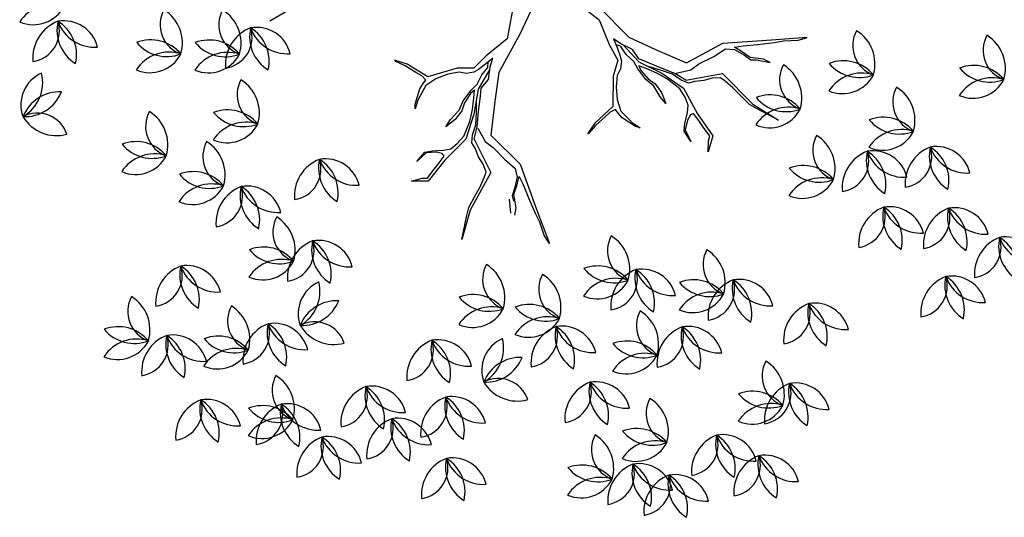
# Model space of a CAD drawing. Extents: x 2851 to 3114, y 533 to 623.
# Drawn here: x 2916 to 2918, y 559 to 560 of the extents above; entities that cross this region are included whole.
import ezdxf

# ---------------------------------------------------------------- set-up
doc = ezdxf.new("R2010")
doc.units = 0
doc.header["$LTSCALE"] = 0.5
doc.header["$MEASUREMENT"] = 0
doc.layers.get('0').update_dxf_attribs({"linetype": 'CONTINUOUS'})
doc.layers.add('f-arbol', color=8, linetype='CONTINUOUS')

# ---------------------------------------------------------------- blocks, each defined once
blk = doc.blocks.new('TREEPP3')
for p, q in [((0.04251, 0.21226), (0.03626, 0.24489)), ((-0.15292, 0.15418), (-0.14788, 0.16889)), ((-0.14788, 0.16889), (-0.14843, 0.15869)), ((-0.14843, 0.15869), (-0.15004, 0.154)), ((-0.12735, 0.14753), (-0.13216, 0.15835)), ((-0.13216, 0.15835), (-0.12637, 0.1485)), ((-0.13957, 0.13318), (-0.15292, 0.15418)), ((-0.15004, 0.154), (-0.14519, 0.1471)), ((-0.14519, 0.1471), (-0.14094, 0.1404)), ((-0.12978, 0.13854), (-0.12735, 0.14753)), ((-0.12637, 0.1485), (-0.1274, 0.14165)), ((-0.04431, 0.13936), (-0.03719, 0.14674)), ((-0.04363, 0.13725), (-0.03617, 0.14702)), ((-0.19127, 0.12625), (-0.2145, 0.14243)), ((-0.2145, 0.14243), (-0.19473, 0.13068)), ((-0.14094, 0.1404), (-0.13571, 0.13272)), ((-0.13276, 0.13367), (-0.12978, 0.13854)), ((-0.1274, 0.14165), (-0.13023, 0.13149)), ((-0.07862, 0.13868), (-0.08544, 0.14364)), ((-0.08544, 0.14364), (-0.08133, 0.14223)), ((-0.08133, 0.14223), (-0.06925, 0.13351)), ((-0.06813, 0.12723), (-0.07862, 0.13868)), ((-0.05339, 0.132), (-0.04431, 0.13936)), ((-0.19473, 0.13068), (-0.18829, 0.12651)), ((-0.12748, 0.10849), (-0.13957, 0.13318)), ((-0.13571, 0.13272), (-0.13276, 0.13367)), ((-0.13023, 0.13149), (-0.13127, 0.12464)), ((-0.06925, 0.13351), (-0.06557, 0.12897)), ((-0.06557, 0.12897), (-0.06344, 0.12562)), ((-0.06097, 0.12266), (-0.04363, 0.13725)), ((-0.05813, 0.12773), (-0.05339, 0.132)), ((-0.16447, 0.09653), (-0.19127, 0.12625)), ((-0.18829, 0.12651), (-0.18013, 0.11782)), ((-0.13127, 0.12464), (-0.12859, 0.11718)), ((-0.10687, 0.1117), (-0.11051, 0.12211)), ((-0.11051, 0.12211), (-0.10547, 0.1158)), ((-0.06528, 0.11643), (-0.06813, 0.12723)), ((-0.06344, 0.12562), (-0.05813, 0.12773)), ((-0.06243, 0.09441), (-0.06097, 0.12266)), ((-0.18013, 0.11782), (-0.17353, 0.11032)), ((-0.17353, 0.11032), (-0.16653, 0.10399)), ((-0.12859, 0.11718), (-0.12415, 0.1091)), ((-0.10126, 0.10322), (-0.10687, 0.1117)), ((-0.10547, 0.1158), (-0.09987, 0.10537)), ((-0.06479, 0.10447), (-0.06528, 0.11643)), ((-0.16653, 0.10399), (-0.16244, 0.10062)), ((-0.13, 0.10114), (-0.16447, 0.09653)), ((-0.1546, 0.10055), (-0.14674, 0.10244)), ((-0.14674, 0.10244), (-0.13812, 0.10276)), ((-0.13812, 0.10276), (-0.13242, 0.10408)), ((-0.13242, 0.10408), (-0.12558, 0.10108)), ((-0.13, 0.10114), (-0.11995, 0.09457)), ((-0.10793, 0.09357), (-0.12748, 0.10849)), ((-0.12558, 0.10108), (-0.11779, 0.09514)), ((-0.12415, 0.1091), (-0.11305, 0.09941)), ((-0.09503, 0.09847), (-0.10126, 0.10322)), ((-0.09987, 0.10537), (-0.09287, 0.09904)), ((-0.06645, 0.09391), (-0.06479, 0.10447)), ((-0.16244, 0.10062), (-0.1546, 0.10055)), ((-0.13527, 0.09196), (-0.14295, 0.08674)), ((-0.12133, 0.09439), (-0.13527, 0.09196)), ((-0.11995, 0.09457), (-0.10687, 0.08877)), ((-0.11779, 0.09514), (-0.10685, 0.09073)), ((-0.11305, 0.09941), (-0.1033, 0.09345)), ((-0.08713, 0.08233), (-0.10793, 0.09357)), ((-0.1033, 0.09345), (-0.09374, 0.08886)), ((-0.08863, 0.09038), (-0.09503, 0.09847)), ((-0.09287, 0.09904), (-0.0859, 0.08879)), ((-0.06983, 0.08786), (-0.06645, 0.09391)), ((-0.06747, 0.0797), (-0.06243, 0.09441)), ((-0.20919, 0.08849), (-0.20314, 0.08511)), ((-0.19348, 0.08844), (-0.2062, 0.09149)), ((-0.20314, 0.08511), (-0.19571, 0.08387)), ((-0.19138, 0.08501), (-0.19648, 0.08544)), ((-0.19571, 0.08387), (-0.19081, 0.08285)), ((-0.18574, 0.08045), (-0.19138, 0.08501)), ((-0.19081, 0.08285), (-0.18302, 0.0769)), ((-0.13137, 0.08518), (-0.16593, 0.06827)), ((-0.14295, 0.08674), (-0.15692, 0.0804)), ((-0.1032, 0.07141), (-0.13137, 0.08518)), ((-0.10687, 0.08877), (-0.09399, 0.08239)), ((-0.10685, 0.09073), (-0.09689, 0.08732)), ((-0.09374, 0.08886), (-0.0869, 0.08586)), ((-0.0869, 0.08586), (-0.08863, 0.09038)), ((-0.0859, 0.08879), (-0.08243, 0.0817)), ((-0.07087, 0.08102), (-0.06983, 0.08786)), ((-0.17657, 0.07469), (-0.18574, 0.08045)), ((-0.18302, 0.0769), (-0.17659, 0.07273)), ((-0.16835, 0.07383), (-0.17657, 0.07469)), ((-0.15692, 0.0804), (-0.16835, 0.07383)), ((-0.09399, 0.08239), (-0.08715, 0.07939)), ((-0.08715, 0.07939), (-0.08174, 0.07034)), ((-0.07321, 0.06582), (-0.08713, 0.08233)), ((-0.08243, 0.0817), (-0.07562, 0.07479)), ((-0.07562, 0.07479), (-0.07098, 0.0673)), ((-0.06993, 0.07611), (-0.07087, 0.08102)), ((-0.06745, 0.06806), (-0.06993, 0.07611)), ((-0.06022, 0.06489), (-0.06747, 0.0797)), ((-0.21144, 0.06744), (-0.24464, 0.0665)), ((-0.23621, 0.06894), (-0.24407, 0.06705)), ((-0.22249, 0.06882), (-0.23621, 0.06894)), ((-0.21425, 0.06993), (-0.22249, 0.06882)), ((-0.19817, 0.07096), (-0.21425, 0.06993)), ((-0.16593, 0.06827), (-0.21144, 0.06744)), ((-0.18483, 0.07163), (-0.19817, 0.07096)), ((-0.17659, 0.07273), (-0.18483, 0.07163)), ((-0.07871, 0.05891), (-0.1032, 0.07141)), ((-0.08174, 0.07034), (-0.0712, 0.06476)), ((-0.0712, 0.06476), (-0.06438, 0.0598)), ((-0.07098, 0.0673), (-0.06641, 0.06525)), ((-0.06438, 0.0598), (-0.06745, 0.06806)), ((-0.05181, 0.04147), (-0.06022, 0.06489)), ((-0.05191, 0.02918), (-0.07871, 0.05891)), ((0.00085, 0.01155), (-0.05181, 0.04147)), ((-0.01049, -0.01112), (-0.05191, 0.02918)), ((-0.15474, -0.01022), (-0.15979, -0.0013)), ((-0.15252, -0.01017), (-0.15977, -0.00025)), ((-0.15025, -0.02102), (-0.15474, -0.01022)), ((-0.14345, -0.03094), (-0.15252, -0.01017)), ((-0.01049, -0.01112), (-0.06301, -0.04522)), ((-0.14751, -0.02678), (-0.15025, -0.02102)), ((-0.14699, -0.03247), (-0.14751, -0.02678)), ((-0.16801, -0.0449), (-0.15621, -0.0358)), ((-0.14987, -0.03651), (-0.16383, -0.04331)), ((-0.15621, -0.0358), (-0.15081, -0.03356)), ((-0.15081, -0.03356), (-0.14699, -0.03247)), ((-0.1387, -0.03684), (-0.14987, -0.03651)), ((-0.11678, -0.04037), (-0.14345, -0.03094)), ((-0.16383, -0.04331), (-0.17052, -0.04844)), ((-0.17052, -0.04844), (-0.16801, -0.0449)), ((-0.1271, -0.03977), (-0.1387, -0.03684)), ((-0.11744, -0.04436), (-0.1271, -0.03977)), ((-0.11261, -0.04932), (-0.11744, -0.04436)), ((-0.10412, -0.04938), (-0.11678, -0.04037)), ((-0.06301, -0.04522), (-0.08786, -0.04663)), ((-0.10634, -0.05226), (-0.11261, -0.04932)), ((-0.10137, -0.05275), (-0.10634, -0.05226)), ((-0.08786, -0.04663), (-0.10412, -0.04938)), ((-0.09294, -0.05266), (-0.10137, -0.05275)), ((-0.09322, -0.05626), (-0.08996, -0.05246)), ((-0.08415, -0.05206), (-0.09294, -0.05266)), ((-0.09084, -0.05719), (-0.08415, -0.05206)), ((-0.05126, -0.04881), (-0.08737, -0.06606)), ((-0.11806, -0.06446), (-0.11028, -0.06315)), ((-0.09243, -0.05882), (-0.11222, -0.06747)), ((-0.11028, -0.06315), (-0.10172, -0.05859)), ((-0.10172, -0.05859), (-0.09322, -0.05626)), ((-0.09919, -0.06571), (-0.09084, -0.05719)), ((-0.14952, -0.07555), (-0.13792, -0.07315)), ((-0.13792, -0.07315), (-0.12987, -0.06823)), ((-0.12993, -0.07047), (-0.13626, -0.07509)), ((-0.12036, -0.06663), (-0.12993, -0.07047)), ((-0.12987, -0.06823), (-0.11806, -0.06446)), ((-0.11222, -0.06747), (-0.12891, -0.08423)), ((-0.12747, -0.07983), (-0.12035, -0.07196)), ((-0.11554, -0.06626), (-0.12036, -0.06663)), ((-0.12035, -0.07196), (-0.11554, -0.06626)), ((-0.11423, -0.07403), (-0.10941, -0.06833)), ((-0.10941, -0.06833), (-0.09919, -0.06571)), ((-0.08737, -0.06606), (-0.10632, -0.08599)), ((-0.157, -0.0786), (-0.14952, -0.07555)), ((-0.14598, -0.07807), (-0.157, -0.0786)), ((-0.13626, -0.07509), (-0.14598, -0.07807)), ((-0.13596, -0.08748), (-0.12747, -0.07983)), ((-0.12588, -0.084), (-0.11977, -0.07541)), ((-0.124, -0.08457), (-0.11423, -0.07403)), ((-0.1979, -0.08906), (-0.18681, -0.0863)), ((-0.18616, -0.08752), (-0.1979, -0.08906)), ((-0.18681, -0.0863), (-0.18054, -0.08924)), ((-0.17823, -0.0924), (-0.18616, -0.08752)), ((-0.18054, -0.08924), (-0.1716, -0.09484)), ((-0.12891, -0.08423), (-0.14877, -0.09874)), ((-0.1484, -0.09536), (-0.13596, -0.08748)), ((-0.13328, -0.09547), (-0.124, -0.08457)), ((-0.13321, -0.09324), (-0.12588, -0.084)), ((-0.10632, -0.08599), (-0.12751, -0.10908)), ((-0.18318, -0.10257), (-0.17433, -0.09974)), ((-0.1744, -0.09665), (-0.17823, -0.0924)), ((-0.14877, -0.09874), (-0.17587, -0.10332)), ((-0.17433, -0.09974), (-0.1744, -0.09665)), ((-0.1716, -0.09484), (-0.16533, -0.09778)), ((-0.16533, -0.09778), (-0.1574, -0.09733)), ((-0.1574, -0.09733), (-0.1484, -0.09536)), ((-0.14594, -0.10472), (-0.14112, -0.09902)), ((-0.14243, -0.10324), (-0.13328, -0.09547)), ((-0.14112, -0.09902), (-0.13321, -0.09324)), ((-0.13349, -0.09684), (-0.13513, -0.11089)), ((-0.1998, -0.11015), (-0.21247, -0.10114)), ((-0.21247, -0.10114), (-0.20284, -0.10456)), ((-0.20284, -0.10456), (-0.1988, -0.10744)), ((-0.17587, -0.10332), (-0.1998, -0.11015)), ((-0.1988, -0.10744), (-0.19081, -0.10475)), ((-0.19081, -0.10475), (-0.18318, -0.10257)), ((-0.14243, -0.10324), (-0.1478, -0.1376)), ((-0.14629, -0.11056), (-0.14594, -0.10472)), ((-0.12751, -0.10908), (-0.12113, -0.14703)), ((-0.14886, -0.12699), (-0.14844, -0.11892)), ((-0.14844, -0.11892), (-0.14629, -0.11056)), ((-0.13513, -0.11089), (-0.1323, -0.11975)), ((-0.15115, -0.13449), (-0.14886, -0.12699)), ((-0.1323, -0.11975), (-0.13019, -0.13495)), ((-0.1636, -0.14237), (-0.15554, -0.13745)), ((-0.15554, -0.13745), (-0.15115, -0.13449)), ((-0.13019, -0.13495), (-0.12714, -0.14776)), ((-0.1478, -0.1376), (-0.18392, -0.15485)), ((-0.18332, -0.15192), (-0.17267, -0.14657)), ((-0.17267, -0.14657), (-0.1636, -0.14237)), ((-0.18392, -0.15485), (-0.20603, -0.17253)), ((-0.18914, -0.15691), (-0.18332, -0.15192)), ((-0.1303, -0.15541), (-0.13843, -0.16256)), ((-0.12113, -0.14703), (-0.13325, -0.19089)), ((-0.12714, -0.14776), (-0.1303, -0.15541)), ((-0.20603, -0.17253), (-0.18914, -0.15691)), ((-0.13843, -0.16256), (-0.1444, -0.16668)), ((-0.14217, -0.16674), (-0.13425, -0.16096)), ((-0.13425, -0.16096), (-0.12843, -0.15598)), ((-0.12971, -0.16419), (-0.13286, -0.17717)), ((-0.12843, -0.15598), (-0.12971, -0.16419)), ((-0.14626, -0.17144), (-0.1528, -0.18276)), ((-0.14784, -0.17792), (-0.14454, -0.17114)), ((-0.1444, -0.16668), (-0.14626, -0.17144)), ((-0.14454, -0.17114), (-0.14217, -0.16674)), ((-0.1528, -0.18276), (-0.14784, -0.17792)), ((-0.13286, -0.17717), (-0.13643, -0.19288)), ((-0.13325, -0.19089), (-0.14179, -0.223)), ((-0.13772, -0.2011), (-0.14173, -0.21422)), ((-0.13643, -0.19288), (-0.13772, -0.2011)), ((-0.14173, -0.21422), (-0.14215, -0.22229))]:
    blk.add_line(p, q)
for centre, radius, start, end in [((-0.18442, 0.47143), 0.03242, 137.66085, 223.3507), ((-0.23726, 0.47097), 0.03648, 323.32277, 37.68877), ((-0.00122, 0.48693), 0.02899, 269.55677, 8.58935), ((0.03496, 0.45556), 0.03648, 101.89006, 176.25606), ((0.06125, 0.47754), 0.03648, 157.90493, 229.21529), ((0.02779, 0.45884), 0.03242, 4.9286, 90.61845), ((0.00361, 0.46364), 0.03648, 337.90493, 49.21529), ((0.0633, 0.49797), 0.03648, 190.59053, 264.95653), ((-0.17154, 0.45041), 0.03648, 110.63717, 181.94754), ((-0.22086, 0.48332), 0.03648, 290.63717, 1.94754), ((-0.20813, 0.46038), 0.02899, 169.54224, 268.57482), ((-0.24531, 0.4302), 0.03648, 1.87553, 76.24153), ((-0.18537, 0.43106), 0.02899, 42.28902, 141.3216), ((0.10135, 0.46038), 0.02899, 169.54224, 268.57482), ((0.06417, 0.4302), 0.03648, 1.87553, 76.24153), ((0.13575, 0.4434), 0.03242, 137.66085, 223.3507), ((0.08291, 0.44293), 0.03648, 323.32277, 37.68877), ((-0.27518, 0.45007), 0.02899, 169.54224, 268.57482), ((-0.31237, 0.41989), 0.03648, 1.87553, 76.24153), ((-0.18688, 0.47892), 0.03648, 234.62231, 308.98831), ((-0.22824, 0.40049), 0.03648, 57.89039, 129.20076), ((-0.23191, 0.45967), 0.03648, 237.89039, 309.20076), ((-0.24084, 0.43669), 0.03242, 264.91407, 350.60392), ((-0.20848, 0.39492), 0.03648, 90.57599, 164.94199), ((-0.15139, 0.42687), 0.02899, 169.54224, 268.57482), ((-0.18858, 0.3967), 0.03648, 1.87553, 76.24153), ((0.08124, 0.40049), 0.03648, 57.89039, 129.20076), ((0.07757, 0.45967), 0.03648, 237.89039, 309.20076), ((0.06864, 0.43669), 0.03242, 264.91407, 350.60392), ((0.101, 0.39492), 0.03648, 90.57599, 164.94199), ((-0.2953, 0.39019), 0.03648, 57.89039, 129.20076), ((-0.29896, 0.44936), 0.03648, 237.89039, 309.20076), ((-0.30789, 0.42638), 0.03242, 264.91407, 350.60392), ((-0.27554, 0.38461), 0.03648, 90.57599, 164.94199), ((-0.0271, 0.39927), 0.03242, 137.66085, 223.3507), ((-0.07994, 0.3988), 0.03648, 323.32277, 37.68877), ((-0.22311, 0.38638), 0.03242, 137.66085, 223.3507), ((-0.27595, 0.38591), 0.03648, 323.32277, 37.68877), ((-0.01422, 0.37825), 0.03648, 110.63717, 181.94754), ((-0.06354, 0.41115), 0.03648, 290.63717, 1.94754), ((-0.21022, 0.36536), 0.03648, 110.63717, 181.94754), ((-0.25955, 0.39826), 0.03648, 290.63717, 1.94754), ((-0.1715, 0.36699), 0.03648, 57.89039, 129.20076), ((-0.17517, 0.42617), 0.03648, 237.89039, 309.20076), ((-0.1841, 0.40319), 0.03242, 264.91407, 350.60392), ((-0.15174, 0.36141), 0.03648, 90.57599, 164.94199), ((-0.30355, 0.38048), 0.02899, 169.54224, 268.57482), ((-0.34074, 0.35031), 0.03648, 1.87553, 76.24153), ((-0.2979, 0.36834), 0.03242, 137.66085, 223.3507), ((-0.35074, 0.36787), 0.03648, 323.32277, 37.68877), ((-0.02805, 0.35889), 0.02899, 42.28902, 141.3216), ((-0.28502, 0.34732), 0.03648, 110.63717, 181.94754), ((-0.33434, 0.38022), 0.03648, 290.63717, 1.94754), ((-0.07095, 0.35803), 0.03242, 137.66085, 223.3507), ((-0.12379, 0.35756), 0.03648, 323.32277, 37.68877), ((-0.02956, 0.40676), 0.03648, 234.62231, 308.98831), ((0.058, 0.35545), 0.03242, 137.66085, 223.3507), ((0.00517, 0.35499), 0.03648, 323.32277, 37.68877), ((-0.22876, 0.3676), 0.02899, 169.54224, 268.57482), ((-0.26595, 0.33742), 0.03648, 1.87553, 76.24153), ((-0.22406, 0.346), 0.02899, 42.28902, 141.3216), ((-0.05806, 0.33701), 0.03648, 110.63717, 181.94754), ((-0.10738, 0.36991), 0.03648, 290.63717, 1.94754), ((0.07089, 0.33443), 0.03648, 110.63717, 181.94754), ((0.02157, 0.36734), 0.03648, 290.63717, 1.94754), ((-0.34482, 0.35471), 0.02899, 169.54224, 268.57482), ((-0.382, 0.32453), 0.03648, 1.87553, 76.24153), ((-0.22556, 0.39387), 0.03648, 234.62231, 308.98831), ((-0.32367, 0.3206), 0.03648, 57.89039, 129.20076), ((-0.32733, 0.37977), 0.03648, 237.89039, 309.20076), ((-0.33626, 0.35679), 0.03242, 264.91407, 350.60392), ((-0.30391, 0.31502), 0.03648, 90.57599, 164.94199), ((-0.29885, 0.32796), 0.02899, 42.28902, 141.3216), ((-0.09981, 0.34955), 0.02899, 169.54224, 268.57482), ((-0.137, 0.31938), 0.03648, 1.87553, 76.24153), ((-0.30036, 0.37583), 0.03648, 234.62231, 308.98831), ((-0.24887, 0.30771), 0.03648, 57.89039, 129.20076), ((-0.15863, 0.31937), 0.03242, 137.66085, 223.3507), ((-0.21147, 0.3189), 0.03648, 323.32277, 37.68877), ((-0.07189, 0.31765), 0.02899, 42.28902, 141.3216), ((0.05706, 0.31508), 0.02899, 42.28902, 141.3216), ((-0.36493, 0.29483), 0.03648, 57.89039, 129.20076), ((-0.25254, 0.36689), 0.03648, 237.89039, 309.20076), ((-0.26147, 0.34391), 0.03242, 264.91407, 350.60392), ((-0.22912, 0.30213), 0.03648, 90.57599, 164.94199), ((-0.14575, 0.29835), 0.03648, 110.63717, 181.94754), ((-0.19507, 0.33126), 0.03648, 290.63717, 1.94754), ((-0.0734, 0.36552), 0.03648, 234.62231, 308.98831), ((-0.0271, 0.30906), 0.03242, 137.66085, 223.3507), ((-0.07994, 0.3086), 0.03648, 323.32277, 37.68877), ((0.05555, 0.36294), 0.03648, 234.62231, 308.98831), ((-0.3686, 0.354), 0.03648, 237.89039, 309.20076), ((-0.37753, 0.33102), 0.03242, 264.91407, 350.60392), ((-0.34517, 0.28925), 0.03648, 90.57599, 164.94199), ((-0.11992, 0.28967), 0.03648, 57.89039, 129.20076), ((-0.01422, 0.28804), 0.03648, 110.63717, 181.94754), ((-0.06354, 0.32095), 0.03648, 290.63717, 1.94754), ((0.03995, 0.30391), 0.03242, 137.66085, 223.3507), ((-0.01289, 0.30344), 0.03648, 323.32277, 37.68877), ((-0.12359, 0.34885), 0.03648, 237.89039, 309.20076), ((-0.13252, 0.32587), 0.03242, 264.91407, 350.60392), ((-0.10016, 0.28409), 0.03648, 90.57599, 164.94199), ((0.05284, 0.28289), 0.03648, 110.63717, 181.94754), ((0.00351, 0.31579), 0.03648, 290.63717, 1.94754), ((-0.31387, 0.30059), 0.02899, 169.54224, 268.57482), ((-0.35105, 0.27041), 0.03648, 1.87553, 76.24153), ((-0.26944, 0.30652), 0.02899, 269.55677, 8.58935), ((-0.23326, 0.27515), 0.03648, 101.89006, 176.25606), ((-0.20697, 0.29713), 0.03648, 157.90493, 229.21529), ((-0.26461, 0.28323), 0.03648, 337.90493, 49.21529), ((-0.24043, 0.27843), 0.03242, 4.9286, 90.61845), ((-0.20491, 0.31756), 0.03648, 190.59053, 264.95653), ((-0.16944, 0.30316), 0.02899, 169.54224, 268.57482), ((-0.20663, 0.27299), 0.03648, 1.87553, 76.24153), ((-0.15958, 0.279), 0.02899, 42.28902, 141.3216), ((-0.16109, 0.32686), 0.03648, 234.62231, 308.98831), ((-0.02805, 0.26869), 0.02899, 42.28902, 141.3216), ((0.03688, 0.29285), 0.02899, 169.54224, 268.57482), ((-0.00031, 0.26268), 0.03648, 1.87553, 76.24153), ((-0.34997, 0.2877), 0.02899, 169.54224, 268.57482), ((-0.38716, 0.25752), 0.03648, 1.87553, 76.24153), ((-0.02956, 0.31655), 0.03648, 234.62231, 308.98831), ((0.039, 0.26353), 0.02899, 42.28902, 141.3216), ((-0.33398, 0.2407), 0.03648, 57.89039, 129.20076), ((-0.18956, 0.24328), 0.03648, 57.89039, 129.20076), ((-0.09981, 0.27224), 0.02899, 169.54224, 268.57482), ((-0.137, 0.24206), 0.03648, 1.87553, 76.24153), ((0.0375, 0.3114), 0.03648, 234.62231, 308.98831), ((-0.33765, 0.29988), 0.03648, 237.89039, 309.20076), ((-0.34658, 0.2769), 0.03242, 264.91407, 350.60392), ((-0.31422, 0.23512), 0.03648, 90.57599, 164.94199), ((-0.19322, 0.30245), 0.03648, 237.89039, 309.20076), ((-0.20215, 0.27948), 0.03242, 264.91407, 350.60392), ((-0.1698, 0.2377), 0.03648, 90.57599, 164.94199), ((0.01676, 0.23297), 0.03648, 57.89039, 129.20076), ((-0.40156, 0.25162), 0.02899, 169.54224, 268.57482), ((-0.43874, 0.22144), 0.03648, 1.87553, 76.24153), ((-0.37009, 0.22782), 0.03648, 57.89039, 129.20076), ((-0.37376, 0.28699), 0.03648, 237.89039, 309.20076), ((-0.38269, 0.26401), 0.03242, 264.91407, 350.60392), ((-0.35033, 0.22224), 0.03648, 90.57599, 164.94199), ((0.0131, 0.29215), 0.03648, 237.89039, 309.20076), ((0.00417, 0.26917), 0.03242, 264.91407, 350.60392), ((0.03652, 0.22739), 0.03648, 90.57599, 164.94199), ((-0.11992, 0.21235), 0.03648, 57.89039, 129.20076), ((-0.3474, 0.23358), 0.02899, 169.54224, 268.57482), ((-0.38458, 0.2034), 0.03648, 1.87553, 76.24153), ((-0.12359, 0.27153), 0.03648, 237.89039, 309.20076), ((-0.13252, 0.24855), 0.03242, 264.91407, 350.60392), ((-0.10016, 0.20677), 0.03648, 90.57599, 164.94199), ((-0.29324, 0.22842), 0.02899, 169.54224, 268.57482), ((-0.33042, 0.19825), 0.03648, 1.87553, 76.24153), ((-0.42167, 0.19173), 0.03648, 57.89039, 129.20076), ((-0.42534, 0.25091), 0.03648, 237.89039, 309.20076), ((-0.43427, 0.22793), 0.03242, 264.91407, 350.60392), ((-0.40191, 0.18615), 0.03648, 90.57599, 164.94199), ((-0.36751, 0.17369), 0.03648, 57.89039, 129.20076), ((-0.37118, 0.23287), 0.03648, 237.89039, 309.20076), ((-0.38011, 0.20989), 0.03242, 264.91407, 350.60392), ((-0.34775, 0.16811), 0.03648, 90.57599, 164.94199), ((-0.31335, 0.16854), 0.03648, 57.89039, 129.20076), ((-0.31702, 0.22771), 0.03648, 237.89039, 309.20076), ((-0.32595, 0.20473), 0.03242, 264.91407, 350.60392), ((-0.29359, 0.16296), 0.03648, 90.57599, 164.94199), ((-0.37518, 0.16219), 0.02899, 269.55677, 8.58935), ((-0.339, 0.13082), 0.03648, 101.89006, 176.25606), ((-0.31271, 0.1528), 0.03648, 157.90493, 229.21529), ((-0.34617, 0.1341), 0.03242, 4.9286, 90.61845), ((-0.37035, 0.1389), 0.03648, 337.90493, 49.21529), ((-0.31065, 0.17323), 0.03648, 190.59053, 264.95653), ((-0.26437, 0.14927), 0.03242, 137.66085, 223.3507), ((-0.31721, 0.1488), 0.03648, 323.32277, 37.68877), ((-0.25149, 0.12825), 0.03648, 110.63717, 181.94754), ((-0.30081, 0.16115), 0.03648, 290.63717, 1.94754), ((-0.26532, 0.10889), 0.02899, 42.28902, 141.3216), ((-0.26683, 0.15676), 0.03648, 234.62231, 308.98831), ((-0.44748, 0.10545), 0.03242, 137.66085, 223.3507), ((-0.50032, 0.10499), 0.03648, 323.32277, 37.68877), ((-0.31903, 0.11502), 0.02899, 169.54224, 268.57482), ((-0.35621, 0.08485), 0.03648, 1.87553, 76.24153), ((-0.29016, 0.10288), 0.03242, 137.66085, 223.3507), ((-0.343, 0.10241), 0.03648, 323.32277, 37.68877), ((-0.4346, 0.08444), 0.03648, 110.63717, 181.94754), ((-0.48392, 0.11734), 0.03648, 290.63717, 1.94754), ((-0.27728, 0.08186), 0.03648, 110.63717, 181.94754), ((-0.3266, 0.11476), 0.03648, 290.63717, 1.94754), ((-0.37834, 0.10213), 0.02899, 169.54224, 268.57482), ((-0.41553, 0.07196), 0.03648, 1.87553, 76.24153), ((-0.46345, 0.08925), 0.02899, 169.54224, 268.57482), ((-0.50064, 0.05907), 0.03648, 1.87553, 76.24153), ((-0.44843, 0.06508), 0.02899, 42.28902, 141.3216), ((-0.44994, 0.11294), 0.03648, 234.62231, 308.98831), ((-0.33914, 0.05514), 0.03648, 57.89039, 129.20076), ((-0.34281, 0.11431), 0.03648, 237.89039, 309.20076), ((-0.35174, 0.09133), 0.03242, 264.91407, 350.60392), ((-0.31938, 0.04956), 0.03648, 90.57599, 164.94199), ((-0.29111, 0.0625), 0.02899, 42.28902, 141.3216), ((-0.39846, 0.04225), 0.03648, 57.89039, 129.20076), ((-0.29262, 0.11037), 0.03648, 234.62231, 308.98831), ((-0.48408, 0.0609), 0.02899, 169.54224, 268.57482), ((-0.52127, 0.03072), 0.03648, 1.87553, 76.24153), ((-0.48357, 0.02936), 0.03648, 57.89039, 129.20076), ((-0.43201, 0.04618), 0.03242, 137.66085, 223.3507), ((-0.48485, 0.04571), 0.03648, 323.32277, 37.68877), ((-0.40212, 0.10143), 0.03648, 237.89039, 309.20076), ((-0.41105, 0.07845), 0.03242, 264.91407, 350.60392), ((-0.3787, 0.03667), 0.03648, 90.57599, 164.94199), ((-0.48723, 0.08854), 0.03648, 237.89039, 309.20076), ((-0.49616, 0.06556), 0.03242, 264.91407, 350.60392), ((-0.46381, 0.02378), 0.03648, 90.57599, 164.94199), ((-0.41912, 0.02516), 0.03648, 110.63717, 181.94754), ((-0.46845, 0.05806), 0.03648, 290.63717, 1.94754), ((-0.35206, 0.02814), 0.03242, 137.66085, 223.3507), ((-0.4049, 0.02767), 0.03648, 323.32277, 37.68877), ((-0.27727, 0.03071), 0.03242, 137.66085, 223.3507), ((-0.33011, 0.03025), 0.03648, 323.32277, 37.68877), ((-0.5042, 0.00101), 0.03648, 57.89039, 129.20076), ((-0.33917, 0.00712), 0.03648, 110.63717, 181.94754), ((-0.3885, 0.04002), 0.03648, 290.63717, 1.94754), ((-0.26438, 0.00969), 0.03648, 110.63717, 181.94754), ((-0.3137, 0.0426), 0.03648, 290.63717, 1.94754), ((-0.50786, 0.06019), 0.03648, 237.89039, 309.20076), ((-0.51679, 0.03721), 0.03242, 264.91407, 350.60392), ((-0.48444, -0.00457), 0.03648, 90.57599, 164.94199), ((-0.43296, 0.0058), 0.02899, 42.28902, 141.3216), ((-0.29324, 0.02739), 0.02899, 169.54224, 268.57482), ((-0.33042, -0.00278), 0.03648, 1.87553, 76.24153), ((-0.43446, 0.05367), 0.03648, 234.62231, 308.98831), ((-0.27821, -0.00966), 0.02899, 42.28902, 141.3216), ((-0.46345, 0.00677), 0.02899, 169.54224, 268.57482), ((-0.50064, -0.0234), 0.03648, 1.87553, 76.24153), ((-0.35771, 0.0042), 0.02899, 169.54224, 268.57482), ((-0.3949, -0.02598), 0.03648, 1.87553, 76.24153), ((-0.35301, -0.01224), 0.02899, 42.28902, 141.3216), ((-0.27972, 0.0382), 0.03648, 234.62231, 308.98831), ((-0.35451, 0.03562), 0.03648, 234.62231, 308.98831), ((-0.31335, -0.03249), 0.03648, 57.89039, 129.20076), ((-0.31702, 0.02668), 0.03648, 237.89039, 309.20076), ((-0.32595, 0.0037), 0.03242, 264.91407, 350.60392), ((-0.29359, -0.03807), 0.03648, 90.57599, 164.94199), ((-0.48357, -0.05311), 0.03648, 57.89039, 129.20076), ((-0.4944, -0.02415), 0.02899, 169.54224, 268.57482), ((-0.53159, -0.05433), 0.03648, 1.87553, 76.24153), ((-0.48723, 0.00607), 0.03648, 237.89039, 309.20076), ((-0.49616, -0.01691), 0.03242, 264.91407, 350.60392), ((-0.46381, -0.05869), 0.03648, 90.57599, 164.94199), ((-0.37783, -0.05569), 0.03648, 57.89039, 129.20076), ((-0.38149, 0.00349), 0.03648, 237.89039, 309.20076), ((-0.39042, -0.01949), 0.03242, 264.91407, 350.60392), ((-0.35807, -0.06127), 0.03648, 90.57599, 164.94199), ((-0.31853, -0.04918), 0.03242, 137.66085, 223.3507), ((-0.37137, -0.04965), 0.03648, 323.32277, 37.68877), ((-0.30565, -0.0702), 0.03648, 110.63717, 181.94754), ((-0.35497, -0.0373), 0.03648, 290.63717, 1.94754), ((-0.43459, -0.06722), 0.03242, 137.66085, 223.3507), ((-0.48743, -0.06769), 0.03648, 323.32277, 37.68877), ((-0.51451, -0.08404), 0.03648, 57.89039, 129.20076), ((-0.51818, -0.02486), 0.03648, 237.89039, 309.20076), ((-0.52711, -0.04784), 0.03242, 264.91407, 350.60392), ((-0.49475, -0.08962), 0.03648, 90.57599, 164.94199), ((-0.4217, -0.08824), 0.03648, 110.63717, 181.94754), ((-0.47102, -0.05534), 0.03648, 290.63717, 1.94754), ((-0.33192, -0.05508), 0.02899, 169.54224, 268.57482), ((-0.36911, -0.08526), 0.03648, 1.87553, 76.24153), ((-0.31948, -0.08956), 0.02899, 42.28902, 141.3216), ((-0.44024, -0.07312), 0.02899, 169.54224, 268.57482), ((-0.47743, -0.1033), 0.03648, 1.87553, 76.24153), ((-0.32099, -0.04169), 0.03648, 234.62231, 308.98831), ((-0.43553, -0.1076), 0.02899, 42.28902, 141.3216), ((-0.35204, -0.11497), 0.03648, 57.89039, 129.20076), ((-0.43704, -0.05974), 0.03648, 234.62231, 308.98831), ((-0.3557, -0.05579), 0.03648, 237.89039, 309.20076), ((-0.36463, -0.07877), 0.03242, 264.91407, 350.60392), ((-0.33228, -0.12054), 0.03648, 90.57599, 164.94199), ((-0.46035, -0.13301), 0.03648, 57.89039, 129.20076), ((-0.46402, -0.07383), 0.03648, 237.89039, 309.20076), ((-0.47295, -0.09681), 0.03242, 264.91407, 350.60392), ((-0.44059, -0.13859), 0.03648, 90.57599, 164.94199), ((-0.37577, -0.11436), 0.02899, 169.54224, 268.57482), ((-0.41295, -0.14453), 0.03648, 1.87553, 76.24153), ((-0.39588, -0.17424), 0.03648, 57.89039, 129.20076), ((-0.39955, -0.11507), 0.03648, 237.89039, 309.20076), ((-0.40848, -0.13805), 0.03242, 264.91407, 350.60392), ((-0.37612, -0.17982), 0.03648, 90.57599, 164.94199), ((-0.17927, -0.17289), 0.03242, 137.66085, 223.3507), ((-0.2321, -0.17336), 0.03648, 323.32277, 37.68877), ((-0.25148, -0.18063), 0.03242, 137.66085, 223.3507), ((-0.30432, -0.18109), 0.03648, 323.32277, 37.68877), ((-0.16638, -0.19391), 0.03648, 110.63717, 181.94754), ((-0.2157, -0.16101), 0.03648, 290.63717, 1.94754), ((-0.23859, -0.20164), 0.03648, 110.63717, 181.94754), ((-0.28791, -0.16874), 0.03648, 290.63717, 1.94754), ((-0.25242, -0.221), 0.02899, 42.28902, 141.3216), ((-0.18021, -0.21327), 0.02899, 42.28902, 141.3216), ((-0.25393, -0.17314), 0.03648, 234.62231, 308.98831), ((-0.18172, -0.16541), 0.03648, 234.62231, 308.98831), ((-0.31387, -0.20972), 0.02899, 169.54224, 268.57482), ((-0.35105, -0.23989), 0.03648, 1.87553, 76.24153), ((-0.25971, -0.2123), 0.02899, 169.54224, 268.57482), ((-0.29689, -0.24247), 0.03648, 1.87553, 76.24153), ((-0.17153, -0.24764), 0.03242, 137.66085, 223.3507), ((-0.22437, -0.2481), 0.03648, 323.32277, 37.68877), ((-0.39382, -0.24322), 0.02899, 169.54224, 268.57482), ((-0.431, -0.2734), 0.03648, 1.87553, 76.24153), ((-0.33398, -0.2696), 0.03648, 57.89039, 129.20076), ((-0.27982, -0.27218), 0.03648, 57.89039, 129.20076), ((-0.15864, -0.26865), 0.03648, 110.63717, 181.94754), ((-0.20797, -0.23575), 0.03648, 290.63717, 1.94754), ((-0.33765, -0.21043), 0.03648, 237.89039, 309.20076), ((-0.34658, -0.23341), 0.03242, 264.91407, 350.60392), ((-0.31422, -0.27518), 0.03648, 90.57599, 164.94199), ((-0.28349, -0.21301), 0.03648, 237.89039, 309.20076), ((-0.29242, -0.23598), 0.03242, 264.91407, 350.60392), ((-0.26006, -0.27776), 0.03648, 90.57599, 164.94199), ((-0.23342, -0.26568), 0.03242, 137.66085, 223.3507), ((-0.28626, -0.26614), 0.03648, 323.32277, 37.68877), ((-0.22054, -0.2867), 0.03648, 110.63717, 181.94754), ((-0.26986, -0.25379), 0.03648, 290.63717, 1.94754), ((-0.3345, -0.26642), 0.02899, 169.54224, 268.57482), ((-0.37169, -0.2966), 0.03648, 1.87553, 76.24153), ((-0.27518, -0.269), 0.02899, 169.54224, 268.57482), ((-0.31237, -0.29917), 0.03648, 1.87553, 76.24153), ((-0.17248, -0.28801), 0.02899, 42.28902, 141.3216), ((-0.41393, -0.30311), 0.03648, 57.89039, 129.20076), ((-0.4176, -0.24393), 0.03648, 237.89039, 309.20076), ((-0.42653, -0.26691), 0.03242, 264.91407, 350.60392), ((-0.39417, -0.30869), 0.03648, 90.57599, 164.94199), ((-0.17398, -0.24015), 0.03648, 234.62231, 308.98831), ((-0.23437, -0.30605), 0.02899, 42.28902, 141.3216), ((-0.35461, -0.3263), 0.03648, 57.89039, 129.20076), ((-0.2953, -0.32888), 0.03648, 57.89039, 129.20076), ((-0.23588, -0.25819), 0.03648, 234.62231, 308.98831), ((-0.37577, -0.3025), 0.02899, 169.54224, 268.57482), ((-0.41295, -0.33268), 0.03648, 1.87553, 76.24153), ((-0.35828, -0.26713), 0.03648, 237.89039, 309.20076), ((-0.36721, -0.29011), 0.03242, 264.91407, 350.60392), ((-0.33486, -0.33188), 0.03648, 90.57599, 164.94199), ((-0.29896, -0.26971), 0.03648, 237.89039, 309.20076), ((-0.30789, -0.29269), 0.03242, 264.91407, 350.60392), ((-0.27554, -0.33446), 0.03648, 90.57599, 164.94199), ((-0.39588, -0.36239), 0.03648, 57.89039, 129.20076), ((-0.39955, -0.30321), 0.03648, 237.89039, 309.20076), ((-0.40848, -0.32619), 0.03242, 264.91407, 350.60392), ((-0.37612, -0.36797), 0.03648, 90.57599, 164.94199), ((-0.21537, -0.36104), 0.03242, 137.66085, 223.3507), ((-0.26821, -0.3615), 0.03648, 323.32277, 37.68877), ((-0.20249, -0.38206), 0.03648, 110.63717, 181.94754), ((-0.25181, -0.34915), 0.03648, 290.63717, 1.94754), ((-0.21632, -0.40141), 0.02899, 42.28902, 141.3216), ((-0.21783, -0.35355), 0.03648, 234.62231, 308.98831)]:
    blk.add_arc(centre, radius, start, end)

msp = doc.modelspace()

# ---------------------------------------------------------------- block references
at = {"layer": 'f-arbol', "xscale": 2.13763542220802, "yscale": 2.13763542220802, "zscale": 2.13763542220802, "rotation": 109.1034592979243}
msp.add_blockref('TREEPP3', (2917.4205, 560.1887), dxfattribs=at)

doc.saveas('drawing.dxf')
